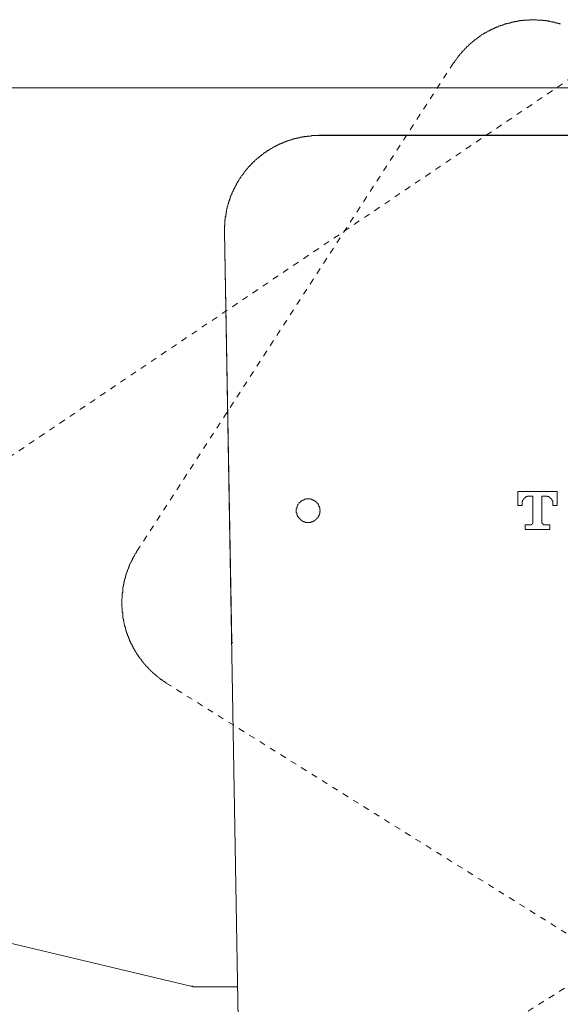
# Model space of a CAD drawing. Units: inches. Extents: x -389 to 676, y -587 to 171.
# Drawn here: x -116 to -85, y -448 to -391 of the extents above; entities that cross this region are included whole.
import ezdxf

# ---------------------------------------------------------------- set-up
doc = ezdxf.new("R2010")
doc.units = ezdxf.units.IN
doc.header["$MEASUREMENT"] = 0
for name, pattern in [('AI-Linetype-31', [0.705556, 0.352778, -0.352778]), ('AI-Linetype-32', [0.705556, 0.352778, -0.352778]), ('AI-Linetype-34', [0.705556, 0.352778, -0.352778]), ('AI-Linetype-36', [0.705556, 0.352778, -0.352778]), ('AI-Linetype-39', [0.705556, 0.352778, -0.352778]), ('AI-Linetype-40', [0.705556, 0.352778, -0.352778])]:
    doc.linetypes.add(name, pattern=pattern)
doc.layers.add('图层 1', color=7, linetype='Continuous')

msp = doc.modelspace()

# ---------------------------------------------------------------- linework, layer by layer
at = {"layer": '图层 1', "color": 7, "linetype": 'AI-Linetype-31', "lineweight": 9}
msp.add_lwpolyline([(-84.984, -391.557), (-85.01, -391.557), (-85.037, -391.557), (-85.055, -391.535), (-85.081, -391.535), (-85.108, -391.535), (-85.125, -391.535), (-85.125, -391.508), (-85.152, -391.508), (-85.174, -391.508), (-85.2, -391.508), (-85.222, -391.508), (-85.222, -391.486), (-85.244, -391.486), (-85.271, -391.486), (-85.293, -391.486), (-85.315, -391.455), (-85.337, -391.455), (-85.364, -391.455), (-85.39, -391.455), (-85.412, -391.455), (-85.434, -391.438), (-85.461, -391.438), (-85.483, -391.438), (-85.505, -391.438), (-85.527, -391.438), (-85.554, -391.411), (-85.576, -391.411), (-85.602, -391.411), (-85.629, -391.411), (-85.646, -391.411), (-85.673, -391.389), (-85.69, -391.389), (-85.717, -391.389), (-85.743, -391.389), (-85.761, -391.389), (-85.792, -391.389), (-85.814, -391.389), (-85.836, -391.363), (-85.858, -391.363), (-85.88, -391.363), (-85.911, -391.363), (-85.929, -391.363), (-85.955, -391.363), (-85.982, -391.363), (-86.004, -391.363), (-86.026, -391.336), (-86.052, -391.336), (-86.075, -391.336), (-86.097, -391.336), (-86.123, -391.336), (-86.145, -391.336), (-86.167, -391.336), (-86.189, -391.336), (-86.211, -391.336), (-86.238, -391.336), (-86.264, -391.336), (-86.282, -391.336), (-86.309, -391.336), (-86.335, -391.336), (-86.357, -391.314), (-86.379, -391.314), (-86.406, -391.314), (-86.432, -391.314), (-86.45, -391.314), (-86.476, -391.314), (-86.503, -391.314), (-86.52, -391.314), (-86.547, -391.314), (-86.573, -391.314), (-86.591, -391.314), (-86.618, -391.314), (-86.644, -391.314), (-86.666, -391.314), (-86.688, -391.314), (-86.71, -391.314), (-86.732, -391.314), (-86.759, -391.314), (-86.781, -391.314), (-86.781, -391.336), (-86.803, -391.336), (-86.829, -391.336), (-86.856, -391.336), (-86.878, -391.336), (-86.9, -391.336), (-86.927, -391.336), (-86.949, -391.336), (-86.975, -391.336), (-86.997, -391.336), (-87.019, -391.336), (-87.041, -391.336), (-87.068, -391.336), (-87.094, -391.336), (-87.112, -391.336), (-87.139, -391.363), (-87.165, -391.363), (-87.183, -391.363), (-87.209, -391.363), (-87.227, -391.363), (-87.253, -391.363), (-87.28, -391.363), (-87.302, -391.363), (-87.324, -391.389), (-87.35, -391.389), (-87.373, -391.389), (-87.395, -391.389), (-87.421, -391.389), (-87.448, -391.389), (-87.465, -391.411), (-87.496, -391.411), (-87.518, -391.411), (-87.54, -391.411), (-87.562, -391.411), (-87.584, -391.411), (-87.611, -391.438), (-87.633, -391.438), (-87.655, -391.438), (-87.682, -391.438), (-87.704, -391.438), (-87.704, -391.455), (-87.73, -391.455), (-87.757, -391.455), (-87.774, -391.455), (-87.801, -391.455), (-87.818, -391.486), (-87.845, -391.486), (-87.871, -391.486), (-87.894, -391.486), (-87.916, -391.508), (-87.942, -391.508), (-87.969, -391.508), (-87.986, -391.508), (-88.013, -391.535), (-88.039, -391.535), (-88.057, -391.535), (-88.083, -391.535), (-88.101, -391.557), (-88.128, -391.557), (-88.154, -391.557), (-88.176, -391.579), (-88.203, -391.579), (-88.225, -391.579), (-88.247, -391.601), (-88.273, -391.601), (-88.295, -391.601), (-88.317, -391.628), (-88.339, -391.628), (-88.37, -391.628), (-88.392, -391.65), (-88.415, -391.65), (-88.437, -391.65), (-88.463, -391.672), (-88.485, -391.672), (-88.507, -391.694), (-88.534, -391.694), (-88.556, -391.694), (-88.578, -391.72), (-88.604, -391.72), (-88.631, -391.72), (-88.631, -391.742), (-88.649, -391.742), (-88.675, -391.742), (-88.693, -391.764), (-88.719, -391.764), (-88.746, -391.787), (-88.768, -391.787), (-88.794, -391.813), (-88.816, -391.813), (-88.838, -391.813), (-88.838, -391.835), (-88.865, -391.835), (-88.887, -391.835), (-88.887, -391.862), (-88.913, -391.862), (-88.931, -391.862), (-88.958, -391.888), (-88.984, -391.888), (-89.006, -391.91), (-89.028, -391.91), (-89.055, -391.932), (-89.077, -391.932), (-89.077, -391.959), (-89.099, -391.959), (-89.121, -391.959), (-89.121, -391.981), (-89.147, -391.981), (-89.169, -391.981), (-89.196, -392.003), (-89.222, -392.025), (-89.24, -392.025), (-89.267, -392.051), (-89.284, -392.051), (-89.284, -392.074), (-89.311, -392.074), (-89.337, -392.074), (-89.359, -392.096), (-89.386, -392.118), (-89.408, -392.118), (-89.434, -392.144), (-89.452, -392.144), (-89.452, -392.166), (-89.479, -392.166), (-89.505, -392.188), (-89.523, -392.188), (-89.549, -392.21), (-89.576, -392.237), (-89.593, -392.237), (-89.593, -392.259), (-89.62, -392.259), (-89.646, -392.281), (-89.668, -392.281), (-89.69, -392.312), (-89.713, -392.334), (-89.739, -392.334), (-89.739, -392.361), (-89.761, -392.361), (-89.783, -392.387), (-89.805, -392.409), (-89.832, -392.409), (-89.832, -392.431), (-89.858, -392.431), (-89.858, -392.453), (-89.88, -392.453), (-89.907, -392.48), (-89.929, -392.502), (-89.951, -392.502), (-89.951, -392.524), (-89.973, -392.524), (-90, -392.546), (-90.022, -392.572), (-90.044, -392.595), (-90.07, -392.595), (-90.07, -392.617), (-90.097, -392.617), (-90.097, -392.643), (-90.114, -392.643), (-90.141, -392.665), (-90.158, -392.687), (-90.185, -392.687), (-90.185, -392.709), (-90.211, -392.709), (-90.211, -392.74), (-90.238, -392.762), (-90.256, -392.784), (-90.282, -392.784), (-90.282, -392.806), (-90.304, -392.806), (-90.304, -392.833), (-90.326, -392.833), (-90.353, -392.855), (-90.379, -392.877), (-90.379, -392.904), (-90.397, -392.904), (-90.397, -392.926), (-90.423, -392.926), (-90.45, -392.948), (-90.472, -392.97), (-90.472, -392.996), (-90.494, -392.996), (-90.494, -393.018), (-90.516, -393.018), (-90.516, -393.04), (-90.543, -393.067), (-90.565, -393.067), (-90.565, -393.089), (-90.591, -393.089), (-90.591, -393.111), (-90.613, -393.111), (-90.613, -393.133), (-90.635, -393.164), (-90.657, -393.186), (-90.684, -393.208), (-90.684, -393.23), (-90.706, -393.23), (-90.706, -393.257), (-90.732, -393.279), (-90.759, -393.279), (-90.759, -393.301), (-90.777, -393.301), (-90.777, -393.332), (-90.803, -393.35), (-90.821, -393.376), (-90.821, -393.398), (-90.847, -393.398), (-90.847, -393.425), (-90.874, -393.425), (-90.874, -393.447), (-90.9, -393.469), (-90.9, -393.495), (-90.927, -393.517), (-90.944, -393.539), (-90.944, -393.561), (-90.971, -393.561), (-90.971, -393.592), (-90.989, -393.592), (-90.989, -393.614), (-91.015, -393.636), (-91.041, -393.663), (-91.041, -393.685), (-91.059, -393.685), (-91.059, -393.707), (-91.059, -393.729), (-91.086, -393.729), (-91.086, -393.756), (-91.112, -393.778), (-91.134, -393.8)], dxfattribs=at)
at = {"layer": '图层 1', "color": 7, "linetype": 'AI-Linetype-36', "lineweight": 9}
msp.add_lwpolyline([(-80.776, -392.237), (-149.506, -438.644)], dxfattribs=at)
at = {"layer": '图层 1', "color": 7, "linetype": 'AI-Linetype-39', "lineweight": 9}
msp.add_lwpolyline([(-91.134, -393.8), (-109.364, -421.898)], dxfattribs=at)
at = {"layer": '图层 1', "color": 7, "lineweight": 9}
for points in [[(-165.016, -395.239), (-106.053, -395.239)], [(-106.053, -395.239), (-58.246, -395.239)], [(-98.887, -397.985), (-98.914, -397.985), (-98.936, -397.985), (-98.958, -397.985), (-98.984, -397.985), (-99.006, -397.985), (-99.033, -397.985), (-99.05, -397.985), (-99.077, -397.985), (-99.103, -397.985), (-99.121, -397.985), (-99.148, -397.985), (-99.174, -397.985), (-99.192, -397.985), (-99.218, -397.985), (-99.24, -397.985), (-99.267, -397.985), (-99.289, -397.985), (-99.315, -397.985), (-99.342, -398.012), (-99.36, -398.012), (-99.386, -398.012), (-99.404, -398.012), (-99.43, -398.012), (-99.457, -398.012), (-99.479, -398.012), (-99.505, -398.012), (-99.527, -398.012), (-99.549, -398.012), (-99.571, -398.034), (-99.594, -398.034), (-99.62, -398.034), (-99.642, -398.034), (-99.669, -398.034), (-99.695, -398.034), (-99.713, -398.034), (-99.739, -398.056), (-99.766, -398.056), (-99.783, -398.056), (-99.81, -398.056), (-99.836, -398.056), (-99.858, -398.078), (-99.881, -398.078), (-99.907, -398.078), (-99.925, -398.078), (-99.951, -398.078), (-99.978, -398.078), (-99.995, -398.105), (-100.022, -398.105), (-100.048, -398.105), (-100.066, -398.105), (-100.097, -398.105), (-100.097, -398.127), (-100.119, -398.127), (-100.141, -398.127), (-100.163, -398.127), (-100.19, -398.127), (-100.19, -398.149), (-100.212, -398.149), (-100.234, -398.149), (-100.256, -398.149), (-100.282, -398.149), (-100.282, -398.175), (-100.309, -398.175), (-100.331, -398.175), (-100.357, -398.175), (-100.379, -398.197), (-100.401, -398.197), (-100.424, -398.197), (-100.446, -398.219), (-100.472, -398.219), (-100.494, -398.219), (-100.516, -398.219), (-100.516, -398.241), (-100.543, -398.241), (-100.569, -398.241), (-100.587, -398.241), (-100.613, -398.268), (-100.64, -398.268), (-100.658, -398.268), (-100.658, -398.294), (-100.684, -398.294), (-100.711, -398.294), (-100.733, -398.294), (-100.733, -398.321), (-100.755, -398.321), (-100.777, -398.321), (-100.803, -398.321), (-100.803, -398.339), (-100.825, -398.339), (-100.852, -398.339), (-100.878, -398.369), (-100.896, -398.369), (-100.922, -398.369), (-100.94, -398.392), (-100.967, -398.392), (-100.993, -398.414), (-101.015, -398.414), (-101.042, -398.44), (-101.064, -398.44), (-101.086, -398.44), (-101.086, -398.462), (-101.108, -398.462), (-101.134, -398.462), (-101.161, -398.484), (-101.179, -398.484), (-101.205, -398.506), (-101.232, -398.506), (-101.249, -398.533), (-101.276, -398.533), (-101.298, -398.555), (-101.324, -398.555), (-101.346, -398.577), (-101.368, -398.577), (-101.399, -398.603), (-101.417, -398.603), (-101.443, -398.626), (-101.47, -398.626), (-101.488, -398.648), (-101.514, -398.648), (-101.514, -398.67), (-101.532, -398.67), (-101.558, -398.67), (-101.558, -398.696), (-101.585, -398.696), (-101.607, -398.718), (-101.629, -398.718), (-101.655, -398.745), (-101.677, -398.745), (-101.677, -398.767), (-101.7, -398.767), (-101.726, -398.767), (-101.726, -398.793), (-101.748, -398.793), (-101.77, -398.815), (-101.792, -398.837), (-101.823, -398.837), (-101.845, -398.864), (-101.867, -398.864), (-101.867, -398.886), (-101.889, -398.886), (-101.916, -398.908), (-101.938, -398.93), (-101.96, -398.93), (-101.982, -398.957), (-102.009, -398.957), (-102.009, -398.979), (-102.035, -398.979), (-102.053, -399.001), (-102.079, -399.027), (-102.106, -399.027), (-102.106, -399.049), (-102.123, -399.049), (-102.15, -399.071), (-102.176, -399.094), (-102.194, -399.12), (-102.221, -399.12), (-102.221, -399.142), (-102.247, -399.142), (-102.269, -399.169), (-102.291, -399.195), (-102.313, -399.195), (-102.313, -399.217), (-102.344, -399.217), (-102.344, -399.239), (-102.362, -399.239), (-102.388, -399.261), (-102.406, -399.292), (-102.437, -399.31), (-102.459, -399.31), (-102.459, -399.336), (-102.481, -399.336), (-102.481, -399.358), (-102.507, -399.358), (-102.53, -399.385), (-102.552, -399.407), (-102.578, -399.429), (-102.6, -399.456), (-102.622, -399.478), (-102.644, -399.5), (-102.671, -399.5), (-102.671, -399.522), (-102.697, -399.522), (-102.697, -399.548), (-102.715, -399.57), (-102.741, -399.597), (-102.768, -399.597), (-102.768, -399.623), (-102.79, -399.623), (-102.79, -399.645), (-102.812, -399.668), (-102.834, -399.69), (-102.865, -399.716), (-102.883, -399.738), (-102.909, -399.76), (-102.936, -399.782), (-102.953, -399.809), (-102.953, -399.831), (-102.98, -399.831), (-102.98, -399.853), (-102.998, -399.853), (-102.998, -399.879), (-103.024, -399.902), (-103.051, -399.924), (-103.051, -399.95), (-103.068, -399.95), (-103.068, -399.972), (-103.099, -399.972), (-103.121, -399.994), (-103.121, -400.021), (-103.143, -400.021), (-103.143, -400.047), (-103.165, -400.069), (-103.187, -400.091), (-103.187, -400.113), (-103.214, -400.14), (-103.236, -400.162), (-103.236, -400.184), (-103.258, -400.184), (-103.258, -400.206), (-103.289, -400.233), (-103.311, -400.255), (-103.311, -400.277), (-103.333, -400.277), (-103.333, -400.299), (-103.36, -400.325), (-103.382, -400.352), (-103.382, -400.378), (-103.404, -400.4), (-103.404, -400.422), (-103.43, -400.422), (-103.43, -400.449), (-103.452, -400.475), (-103.474, -400.498), (-103.474, -400.52), (-103.496, -400.542), (-103.496, -400.568), (-103.519, -400.568), (-103.519, -400.59), (-103.545, -400.612), (-103.545, -400.634), (-103.572, -400.661), (-103.589, -400.683), (-103.589, -400.705), (-103.589, -400.727), (-103.616, -400.727), (-103.616, -400.754), (-103.642, -400.776), (-103.642, -400.802), (-103.66, -400.82), (-103.66, -400.846), (-103.686, -400.873), (-103.686, -400.899), (-103.713, -400.899), (-103.713, -400.921), (-103.713, -400.943), (-103.735, -400.943), (-103.735, -400.966), (-103.735, -400.992), (-103.757, -401.014), (-103.757, -401.036), (-103.779, -401.058), (-103.806, -401.085), (-103.806, -401.107), (-103.806, -401.129), (-103.828, -401.129), (-103.828, -401.151), (-103.828, -401.177), (-103.854, -401.2), (-103.854, -401.226), (-103.881, -401.244), (-103.881, -401.27), (-103.881, -401.297), (-103.898, -401.323), (-103.898, -401.35), (-103.925, -401.372), (-103.925, -401.394), (-103.951, -401.42), (-103.951, -401.442), (-103.951, -401.464), (-103.973, -401.487), (-103.973, -401.513), (-103.973, -401.535), (-103.995, -401.535), (-103.995, -401.557), (-103.995, -401.579), (-103.995, -401.606), (-104.017, -401.606), (-104.017, -401.628), (-104.017, -401.654), (-104.04, -401.672), (-104.04, -401.698), (-104.04, -401.725), (-104.066, -401.751), (-104.066, -401.774), (-104.066, -401.796), (-104.066, -401.818), (-104.088, -401.844), (-104.088, -401.866), (-104.088, -401.888), (-104.11, -401.91), (-104.11, -401.937), (-104.11, -401.959), (-104.137, -401.981), (-104.137, -402.003), (-104.137, -402.03), (-104.137, -402.052), (-104.163, -402.074), (-104.163, -402.096), (-104.163, -402.122), (-104.163, -402.153), (-104.181, -402.175), (-104.181, -402.197), (-104.181, -402.219), (-104.181, -402.242), (-104.207, -402.268), (-104.207, -402.294), (-104.207, -402.312), (-104.207, -402.339), (-104.207, -402.365), (-104.225, -402.387), (-104.225, -402.409), (-104.225, -402.431), (-104.225, -402.458), (-104.225, -402.48), (-104.225, -402.502), (-104.251, -402.524), (-104.251, -402.551), (-104.251, -402.577), (-104.251, -402.599), (-104.251, -402.626), (-104.251, -402.648), (-104.278, -402.674), (-104.278, -402.696), (-104.278, -402.718), (-104.278, -402.74), (-104.278, -402.762), (-104.278, -402.789), (-104.278, -402.811), (-104.278, -402.833), (-104.304, -402.855), (-104.304, -402.882), (-104.304, -402.904), (-104.304, -402.926), (-104.304, -402.952), (-104.304, -402.974), (-104.304, -403.005), (-104.304, -403.023), (-104.304, -403.049), (-104.304, -403.072), (-104.304, -403.094), (-104.304, -403.12), (-104.304, -403.142), (-104.327, -403.164), (-104.327, -403.186), (-104.327, -403.213), (-104.327, -403.235), (-104.327, -403.257), (-104.327, -403.283), (-104.327, -403.31), (-104.327, -403.328), (-104.327, -403.354), (-104.327, -403.381), (-104.327, -403.403), (-104.327, -403.429), (-104.327, -403.451), (-104.327, -403.478), (-104.327, -403.5), (-104.327, -403.526)], [(-98.887, -397.963), (-65.407, -397.963)], [(-98.887, -397.985), (-98.887, -397.963)], [(-65.407, -397.985), (-98.887, -397.985)], [(-103.898, -427.169), (-104.327, -403.5)], [(-104.327, -403.526), (-102.883, -486.464)], [(-98.821, -419.58), (-98.821, -419.558), (-98.821, -419.531), (-98.843, -419.531), (-98.843, -419.509), (-98.843, -419.487), (-98.843, -419.46), (-98.843, -419.438), (-98.843, -419.416), (-98.843, -419.394), (-98.865, -419.394), (-98.865, -419.372), (-98.865, -419.346), (-98.865, -419.324), (-98.887, -419.324), (-98.887, -419.297), (-98.887, -419.275), (-98.914, -419.275), (-98.914, -419.248), (-98.914, -419.222), (-98.936, -419.222), (-98.936, -419.195), (-98.958, -419.173), (-98.958, -419.151), (-98.984, -419.151), (-98.984, -419.125), (-99.006, -419.125), (-99.006, -419.103), (-99.033, -419.103), (-99.033, -419.081), (-99.05, -419.081), (-99.05, -419.059), (-99.077, -419.059), (-99.077, -419.037), (-99.103, -419.037), (-99.103, -419.01), (-99.121, -419.01), (-99.148, -419.01), (-99.148, -418.988), (-99.174, -418.988), (-99.174, -418.966), (-99.192, -418.966), (-99.218, -418.966), (-99.24, -418.939), (-99.267, -418.939), (-99.289, -418.939), (-99.289, -418.917), (-99.315, -418.917), (-99.342, -418.917), (-99.36, -418.917), (-99.386, -418.895), (-99.404, -418.895), (-99.43, -418.895), (-99.457, -418.895), (-99.479, -418.895), (-99.505, -418.895), (-99.527, -418.895), (-99.549, -418.895), (-99.571, -418.895), (-99.594, -418.895), (-99.62, -418.895), (-99.642, -418.895), (-99.642, -418.917), (-99.669, -418.917), (-99.695, -418.917), (-99.713, -418.917), (-99.739, -418.939), (-99.766, -418.939), (-99.783, -418.939), (-99.783, -418.966), (-99.81, -418.966), (-99.836, -418.966), (-99.836, -418.988), (-99.858, -418.988), (-99.881, -418.988), (-99.881, -419.01), (-99.907, -419.01), (-99.907, -419.037), (-99.925, -419.037), (-99.951, -419.059), (-99.978, -419.081), (-99.995, -419.081), (-99.995, -419.103), (-100.022, -419.103), (-100.022, -419.125), (-100.048, -419.151), (-100.048, -419.173), (-100.066, -419.173), (-100.066, -419.195), (-100.097, -419.222), (-100.097, -419.248), (-100.119, -419.248), (-100.119, -419.275), (-100.119, -419.297), (-100.141, -419.297), (-100.141, -419.324), (-100.141, -419.346), (-100.141, -419.372), (-100.163, -419.372), (-100.163, -419.394), (-100.163, -419.416), (-100.163, -419.438), (-100.19, -419.46), (-100.19, -419.487), (-100.19, -419.509), (-100.19, -419.531), (-100.19, -419.558), (-100.19, -419.58), (-100.19, -419.602), (-100.19, -419.624), (-100.19, -419.65), (-100.19, -419.677), (-100.19, -419.699), (-100.163, -419.699), (-100.163, -419.725), (-100.163, -419.747), (-100.163, -419.769), (-100.163, -419.792), (-100.141, -419.792), (-100.141, -419.818), (-100.141, -419.84), (-100.119, -419.84), (-100.119, -419.862), (-100.119, -419.889), (-100.097, -419.911), (-100.097, -419.933), (-100.066, -419.933), (-100.066, -419.955), (-100.048, -419.981), (-100.048, -420.003), (-100.022, -420.003), (-100.022, -420.026), (-99.995, -420.026), (-99.995, -420.048), (-99.978, -420.048), (-99.978, -420.074), (-99.951, -420.074), (-99.951, -420.101), (-99.925, -420.101), (-99.925, -420.123), (-99.907, -420.123), (-99.881, -420.123), (-99.881, -420.149), (-99.858, -420.149), (-99.858, -420.171), (-99.836, -420.171), (-99.81, -420.171), (-99.81, -420.193), (-99.783, -420.193), (-99.766, -420.193), (-99.766, -420.22), (-99.739, -420.22), (-99.713, -420.22), (-99.695, -420.22), (-99.669, -420.246), (-99.642, -420.246), (-99.62, -420.246), (-99.594, -420.246), (-99.571, -420.246), (-99.549, -420.246), (-99.527, -420.246), (-99.505, -420.246), (-99.479, -420.246), (-99.457, -420.246), (-99.43, -420.246), (-99.404, -420.246), (-99.386, -420.246), (-99.36, -420.246), (-99.342, -420.246), (-99.342, -420.22), (-99.315, -420.22), (-99.289, -420.22), (-99.267, -420.22), (-99.267, -420.193), (-99.24, -420.193), (-99.218, -420.193), (-99.192, -420.171), (-99.174, -420.171), (-99.174, -420.149), (-99.148, -420.149), (-99.121, -420.149), (-99.121, -420.123), (-99.103, -420.123), (-99.103, -420.101), (-99.077, -420.101), (-99.05, -420.074), (-99.033, -420.048), (-99.006, -420.048), (-99.006, -420.026), (-98.984, -420.003), (-98.958, -419.981), (-98.958, -419.955), (-98.936, -419.955), (-98.936, -419.933), (-98.914, -419.911), (-98.914, -419.889), (-98.887, -419.862), (-98.887, -419.84), (-98.865, -419.818), (-98.865, -419.792), (-98.865, -419.769), (-98.865, -419.747), (-98.843, -419.747), (-98.843, -419.725), (-98.843, -419.699), (-98.843, -419.677), (-98.843, -419.65), (-98.843, -419.624), (-98.843, -419.602), (-98.821, -419.602), (-98.821, -419.58), (-98.821, -419.58)], [(-103.898, -427.222), (-103.898, -427.169)], [(-103.898, -427.169), (-103.854, -427.169)], [(-106.26, -446.94), (-165.233, -432.891)], [(-106.26, -446.94), (-106.216, -446.94)], [(-106.26, -446.94), (-106.238, -446.94), (-106.216, -446.94), (-106.194, -446.94), (-106.168, -446.94), (-106.146, -446.94), (-106.146, -446.966), (-106.123, -446.966), (-106.101, -446.966), (-106.075, -446.966), (-106.053, -446.966)], [(-103.572, -446.966), (-106.053, -446.966)]]:
    msp.add_lwpolyline(points, dxfattribs=at)
at = {"layer": '图层 1', "color": 7, "lineweight": 5}
for points in [[(-87.448, -418.471), (-87.448, -419.275)], [(-85.174, -418.471), (-87.448, -418.471)], [(-86.759, -418.727), (-86.781, -418.727), (-86.803, -418.727), (-86.829, -418.727), (-86.856, -418.727), (-86.878, -418.727), (-86.878, -418.75), (-86.9, -418.75), (-86.927, -418.75), (-86.949, -418.75), (-86.949, -418.772), (-86.975, -418.772), (-86.997, -418.798), (-87.019, -418.798), (-87.019, -418.825), (-87.041, -418.825), (-87.041, -418.851), (-87.068, -418.851), (-87.068, -418.869), (-87.094, -418.869), (-87.094, -418.895), (-87.112, -418.895), (-87.112, -418.917), (-87.139, -418.939), (-87.139, -418.966), (-87.165, -418.966), (-87.165, -418.988), (-87.165, -419.01), (-87.165, -419.037), (-87.183, -419.037), (-87.183, -419.059), (-87.183, -419.081), (-87.183, -419.103), (-87.183, -419.125), (-87.183, -419.151)], [(-86.759, -418.727), (-86.573, -418.727)], [(-86.573, -418.727), (-86.573, -420.22)], [(-86.052, -420.22), (-86.052, -418.727)], [(-86.052, -418.727), (-85.858, -418.727)], [(-85.434, -419.151), (-85.434, -419.125), (-85.434, -419.103), (-85.434, -419.081), (-85.434, -419.059), (-85.434, -419.037), (-85.434, -419.01), (-85.461, -419.01), (-85.461, -418.988), (-85.461, -418.966), (-85.483, -418.966), (-85.483, -418.939), (-85.483, -418.917), (-85.505, -418.917), (-85.505, -418.895), (-85.527, -418.895), (-85.527, -418.869), (-85.554, -418.869), (-85.554, -418.851), (-85.576, -418.851), (-85.576, -418.825), (-85.602, -418.825), (-85.602, -418.798), (-85.629, -418.798), (-85.646, -418.772), (-85.673, -418.772), (-85.673, -418.75), (-85.69, -418.75), (-85.717, -418.75), (-85.743, -418.75), (-85.743, -418.727), (-85.761, -418.727), (-85.792, -418.727), (-85.814, -418.727), (-85.836, -418.727), (-85.858, -418.727)], [(-85.174, -419.275), (-85.174, -418.471)], [(-87.448, -419.275), (-87.183, -419.275)], [(-87.183, -419.275), (-87.183, -419.151)], [(-85.434, -419.151), (-85.434, -419.275)], [(-85.434, -419.275), (-85.174, -419.275)], [(-86.732, -420.383), (-87.019, -420.383)], [(-87.019, -420.383), (-87.019, -420.644)], [(-86.732, -420.383), (-86.71, -420.383), (-86.688, -420.383), (-86.666, -420.383), (-86.666, -420.361), (-86.644, -420.361), (-86.618, -420.339), (-86.591, -420.313), (-86.591, -420.29), (-86.573, -420.29), (-86.573, -420.268), (-86.573, -420.246), (-86.573, -420.22)], [(-86.052, -420.22), (-86.052, -420.246), (-86.052, -420.268), (-86.052, -420.29), (-86.026, -420.29), (-86.026, -420.313), (-86.004, -420.313), (-86.004, -420.339), (-85.982, -420.339), (-85.982, -420.361), (-85.955, -420.361), (-85.955, -420.383), (-85.929, -420.383), (-85.911, -420.383), (-85.88, -420.383)], [(-85.602, -420.383), (-85.88, -420.383)], [(-85.602, -420.644), (-85.602, -420.383)], [(-87.019, -420.644), (-85.602, -420.644)]]:
    msp.add_lwpolyline(points, dxfattribs=at)
at = {"layer": '图层 1', "color": 7, "linetype": 'AI-Linetype-32', "lineweight": 9}
msp.add_lwpolyline([(-109.364, -421.898), (-109.364, -421.924), (-109.386, -421.924), (-109.386, -421.946), (-109.386, -421.968), (-109.408, -421.968), (-109.408, -421.99), (-109.435, -422.012), (-109.435, -422.039), (-109.457, -422.061), (-109.479, -422.083), (-109.479, -422.109), (-109.505, -422.132), (-109.505, -422.154), (-109.523, -422.18), (-109.55, -422.207), (-109.55, -422.233), (-109.576, -422.251), (-109.576, -422.282), (-109.576, -422.304), (-109.594, -422.304), (-109.594, -422.326), (-109.62, -422.348), (-109.62, -422.374), (-109.647, -422.396), (-109.647, -422.419), (-109.664, -422.445), (-109.664, -422.467), (-109.691, -422.489), (-109.691, -422.511), (-109.717, -422.533), (-109.717, -422.56), (-109.739, -422.582), (-109.739, -422.604), (-109.766, -422.63), (-109.766, -422.657), (-109.784, -422.679), (-109.784, -422.705), (-109.784, -422.728), (-109.814, -422.75), (-109.814, -422.776), (-109.814, -422.798), (-109.832, -422.798), (-109.832, -422.82), (-109.832, -422.842), (-109.859, -422.864), (-109.859, -422.891), (-109.859, -422.913), (-109.885, -422.935), (-109.885, -422.962), (-109.903, -422.984), (-109.903, -423.006), (-109.903, -423.028), (-109.929, -423.054), (-109.929, -423.081), (-109.929, -423.107), (-109.956, -423.125), (-109.956, -423.151), (-109.956, -423.173), (-109.978, -423.196), (-109.978, -423.222), (-109.978, -423.249), (-110, -423.271), (-110, -423.297), (-110, -423.319), (-110.022, -423.341), (-110.022, -423.363), (-110.022, -423.385), (-110.022, -423.412), (-110.044, -423.434), (-110.044, -423.456), (-110.044, -423.483), (-110.071, -423.509), (-110.071, -423.531), (-110.071, -423.553), (-110.071, -423.58), (-110.071, -423.602), (-110.093, -423.628), (-110.093, -423.646), (-110.093, -423.672), (-110.093, -423.694), (-110.115, -423.717), (-110.115, -423.743), (-110.115, -423.765), (-110.115, -423.787), (-110.115, -423.814), (-110.141, -423.814), (-110.141, -423.836), (-110.141, -423.858), (-110.141, -423.88), (-110.141, -423.906), (-110.141, -423.933), (-110.168, -423.955), (-110.168, -423.977), (-110.168, -424.004), (-110.168, -424.026), (-110.168, -424.048), (-110.168, -424.07), (-110.168, -424.096), (-110.185, -424.096), (-110.185, -424.118), (-110.185, -424.145), (-110.185, -424.167), (-110.185, -424.193), (-110.185, -424.211), (-110.185, -424.238), (-110.185, -424.264), (-110.185, -424.286), (-110.212, -424.308), (-110.212, -424.335), (-110.212, -424.361), (-110.212, -424.383), (-110.212, -424.405), (-110.212, -424.432), (-110.212, -424.454), (-110.212, -424.48), (-110.212, -424.502), (-110.212, -424.525), (-110.212, -424.547), (-110.212, -424.569), (-110.212, -424.595), (-110.238, -424.617), (-110.238, -424.639), (-110.238, -424.666), (-110.238, -424.688), (-110.238, -424.71), (-110.238, -424.732), (-110.238, -424.759), (-110.238, -424.785), (-110.238, -424.807), (-110.238, -424.829), (-110.238, -424.856), (-110.238, -424.878), (-110.238, -424.9), (-110.238, -424.926), (-110.238, -424.948), (-110.238, -424.97), (-110.238, -424.997), (-110.238, -425.019), (-110.238, -425.041), (-110.238, -425.063), (-110.238, -425.09), (-110.238, -425.112), (-110.212, -425.134), (-110.212, -425.156), (-110.212, -425.182), (-110.212, -425.209), (-110.212, -425.235), (-110.212, -425.262), (-110.212, -425.284), (-110.212, -425.306), (-110.212, -425.328), (-110.212, -425.355), (-110.212, -425.377), (-110.212, -425.399), (-110.212, -425.421), (-110.185, -425.421), (-110.185, -425.447), (-110.185, -425.469), (-110.185, -425.491), (-110.185, -425.518), (-110.185, -425.54), (-110.185, -425.562), (-110.185, -425.584), (-110.185, -425.611), (-110.168, -425.637), (-110.168, -425.659), (-110.168, -425.686), (-110.168, -425.708), (-110.168, -425.73), (-110.168, -425.752), (-110.168, -425.778), (-110.141, -425.8), (-110.141, -425.823), (-110.141, -425.845), (-110.141, -425.871), (-110.141, -425.893), (-110.115, -425.915), (-110.115, -425.937), (-110.115, -425.964), (-110.115, -425.986), (-110.115, -426.008), (-110.093, -426.034), (-110.093, -426.061), (-110.093, -426.083), (-110.093, -426.11), (-110.071, -426.132), (-110.071, -426.154), (-110.071, -426.18), (-110.071, -426.207), (-110.071, -426.224), (-110.044, -426.224), (-110.044, -426.251), (-110.044, -426.273), (-110.044, -426.299), (-110.022, -426.299), (-110.022, -426.321), (-110.022, -426.344), (-110.022, -426.37), (-110.022, -426.392), (-110, -426.392), (-110, -426.414), (-110, -426.436), (-110, -426.458), (-109.978, -426.458), (-109.978, -426.489), (-109.978, -426.511), (-109.978, -426.538), (-109.956, -426.538), (-109.956, -426.56), (-109.956, -426.582), (-109.956, -426.604), (-109.929, -426.631), (-109.929, -426.653), (-109.929, -426.675), (-109.903, -426.701), (-109.903, -426.723), (-109.903, -426.745), (-109.885, -426.767), (-109.885, -426.789), (-109.859, -426.816), (-109.859, -426.838), (-109.859, -426.865), (-109.832, -426.887), (-109.832, -426.913), (-109.814, -426.935), (-109.814, -426.962), (-109.814, -426.979), (-109.784, -426.979), (-109.784, -427.006), (-109.784, -427.032), (-109.766, -427.054), (-109.766, -427.076), (-109.766, -427.099), (-109.739, -427.099), (-109.739, -427.121), (-109.739, -427.147), (-109.717, -427.169), (-109.717, -427.196), (-109.691, -427.222), (-109.691, -427.244), (-109.664, -427.244), (-109.664, -427.266), (-109.664, -427.288), (-109.647, -427.288), (-109.647, -427.31), (-109.647, -427.341), (-109.62, -427.363), (-109.62, -427.39), (-109.594, -427.412), (-109.576, -427.434), (-109.576, -427.456), (-109.576, -427.483), (-109.55, -427.483), (-109.55, -427.505), (-109.55, -427.527), (-109.523, -427.527), (-109.523, -427.553), (-109.505, -427.575), (-109.505, -427.597), (-109.479, -427.619), (-109.457, -427.642), (-109.457, -427.668), (-109.435, -427.69), (-109.435, -427.712), (-109.408, -427.739), (-109.386, -427.765), (-109.386, -427.787), (-109.364, -427.814), (-109.364, -427.831), (-109.338, -427.831), (-109.338, -427.858), (-109.316, -427.884), (-109.293, -427.906), (-109.293, -427.929), (-109.271, -427.951), (-109.271, -427.973), (-109.241, -427.973), (-109.241, -427.999), (-109.218, -428.021), (-109.196, -428.043), (-109.196, -428.07), (-109.17, -428.07), (-109.17, -428.092), (-109.148, -428.114), (-109.126, -428.136), (-109.104, -428.158), (-109.104, -428.193), (-109.077, -428.193), (-109.077, -428.211), (-109.055, -428.238), (-109.029, -428.264), (-109.029, -428.286), (-109.002, -428.286), (-109.002, -428.308), (-108.984, -428.308), (-108.984, -428.335), (-108.958, -428.357), (-108.94, -428.379), (-108.94, -428.405), (-108.914, -428.405), (-108.914, -428.427), (-108.887, -428.427), (-108.887, -428.45), (-108.87, -428.472), (-108.843, -428.494), (-108.817, -428.52), (-108.817, -428.542), (-108.795, -428.542), (-108.795, -428.564), (-108.773, -428.564), (-108.746, -428.591), (-108.72, -428.617), (-108.72, -428.639), (-108.702, -428.639), (-108.702, -428.661), (-108.675, -428.661), (-108.675, -428.688), (-108.649, -428.71), (-108.627, -428.71), (-108.627, -428.737), (-108.605, -428.737), (-108.605, -428.754), (-108.583, -428.754), (-108.583, -428.781), (-108.556, -428.781), (-108.534, -428.803), (-108.534, -428.825), (-108.512, -428.825), (-108.512, -428.851), (-108.486, -428.851), (-108.463, -428.873), (-108.441, -428.895), (-108.419, -428.922), (-108.393, -428.922), (-108.393, -428.944), (-108.366, -428.966), (-108.349, -428.988), (-108.322, -428.988), (-108.322, -429.015), (-108.296, -429.015), (-108.296, -429.041), (-108.274, -429.041), (-108.252, -429.063), (-108.225, -429.085), (-108.199, -429.085), (-108.199, -429.112), (-108.181, -429.112), (-108.181, -429.134), (-108.154, -429.134), (-108.128, -429.156), (-108.11, -429.182), (-108.084, -429.182), (-108.084, -429.209), (-108.066, -429.209), (-108.066, -429.231), (-108.04, -429.231), (-108.013, -429.257), (-107.995, -429.28), (-107.965, -429.28), (-107.942, -429.302), (-107.92, -429.302), (-107.92, -429.324), (-107.898, -429.324), (-107.872, -429.346), (-107.85, -429.372), (-107.828, -429.372), (-107.828, -429.394), (-107.801, -429.394), (-107.775, -429.394), (-107.775, -429.416), (-107.753, -429.416), (-107.731, -429.443), (-107.704, -429.469), (-107.682, -429.469), (-107.682, -429.491)], dxfattribs=at)
at = {"layer": '图层 1', "color": 7, "linetype": 'AI-Linetype-34', "lineweight": 9}
msp.add_lwpolyline([(-56.639, -429.469), (-126.927, -473.431)], dxfattribs=at)
at = {"layer": '图层 1', "color": 7, "linetype": 'AI-Linetype-40', "lineweight": 9}
msp.add_lwpolyline([(-107.682, -429.491), (-37.394, -473.431)], dxfattribs=at)

doc.saveas('drawing.dxf')
